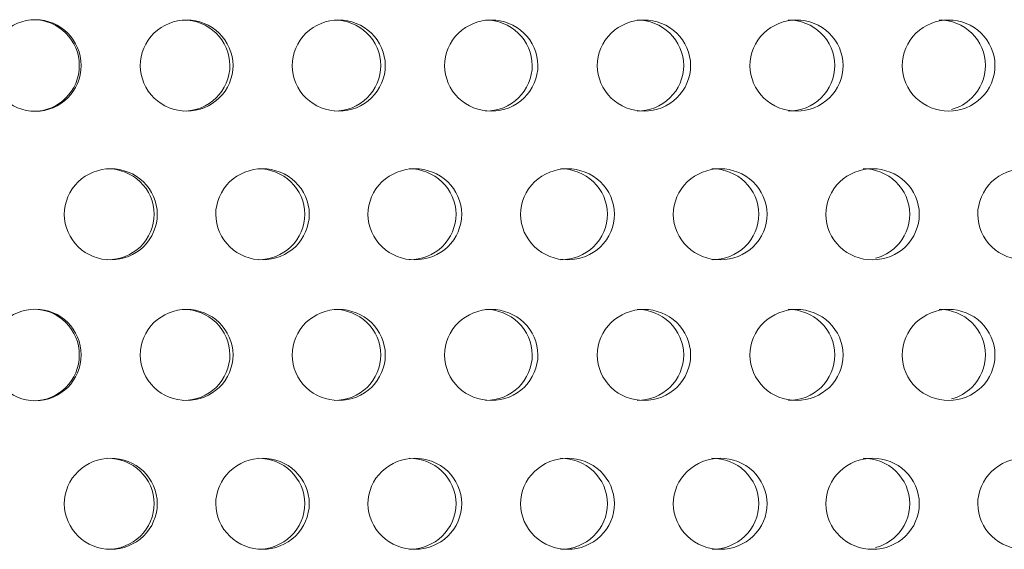
# Model space of a CAD drawing. Units: millimetres. Extents: x 0 to 287, y -29 to 204.
# Drawn here: x 112 to 117, y 110 to 113 of the extents above; entities that cross this region are included whole.
import ezdxf

# ---------------------------------------------------------------- set-up
doc = ezdxf.new("R2010")
doc.units = ezdxf.units.MM
doc.layers.add('C-23G-CHAPA_CUBO', color=7, linetype='Continuous')
doc.layers.add('Default', color=7, linetype='Continuous')

# ---------------------------------------------------------------- blocks, each defined once
blk = doc.blocks.new('SE')
at = {"layer": 'C-23G-CHAPA_CUBO', "color": 7, "linetype": 'Continuous', "lineweight": 9}
for centre in [(112.1542, 112.9607), (112.1542, 111.4041)]:
    blk.add_circle(centre, 0.2464, dxfattribs=at)
for centre, start, end in [((112.1444, 112.9607), 0, 90.028), ((112.1444, 112.9607), 270.0205, 0), ((112.1444, 111.4041), 0, 90.028), ((112.1444, 111.4041), 270.0205, 0)]:
    blk.add_arc(centre, 0.2464, start, end, dxfattribs=at)
for points, knots in [([(112.9685, 112.7154), (112.9034, 112.7154), (112.8396, 112.741), (112.7467, 112.8308), (112.7188, 112.8952), (112.7185, 113.0245), (112.7458, 113.0888), (112.8394, 113.1798), (112.9035, 113.2052), (113.0322, 113.2055), (113.0969, 113.1799), (113.1897, 113.0904), (113.2177, 113.0263), (113.2181, 112.8958), (113.1904, 112.8314), (113.0978, 112.7412), (113.0336, 112.7154), (112.9685, 112.7154)], [0, 0, 0, 0, 0.125, 0.125, 0.25, 0.25, 0.375, 0.375, 0.5, 0.5, 0.625, 0.625, 0.75, 0.75, 0.875, 0.875, 1, 1, 1, 1]), ([(112.9515, 113.2054), (113.0157, 113.2054), (113.0802, 113.1798), (113.1729, 113.0905), (113.201, 113.0263), (113.2014, 112.8958), (113.1737, 112.8314), (113.081, 112.7412), (113.0168, 112.7154), (112.9517, 112.7154)], [0.500282, 0.500282, 0.500282, 0.500282, 0.625, 0.625, 0.75, 0.75, 0.875, 0.875, 1, 1, 1, 1]), ([(113.787, 112.7154), (113.7216, 112.7154), (113.6575, 112.741), (113.5642, 112.8308), (113.5362, 112.8952), (113.5359, 113.0245), (113.5633, 113.0888), (113.6574, 113.1798), (113.7217, 113.2052), (113.851, 113.2055), (113.916, 113.1799), (114.009, 113.0904), (114.0372, 113.0263), (114.0376, 112.8958), (114.0098, 112.8314), (113.9168, 112.7412), (113.8524, 112.7154), (113.787, 112.7154)], [0, 0, 0, 0, 0.125, 0.125, 0.25, 0.25, 0.375, 0.375, 0.5, 0.5, 0.625, 0.625, 0.75, 0.75, 0.875, 0.875, 1, 1, 1, 1]), ([(113.763, 113.2054), (113.8275, 113.2054), (113.8923, 113.1798), (113.9853, 113.0905), (114.0135, 113.0263), (114.0139, 112.8958), (113.9861, 112.8314), (113.893, 112.7412), (113.8286, 112.7154), (113.7632, 112.7154)], [0.500282, 0.500282, 0.500282, 0.500282, 0.625, 0.625, 0.75, 0.75, 0.875, 0.875, 1, 1, 1, 1]), ([(114.6081, 112.7154), (114.5425, 112.7154), (114.4783, 112.741), (114.3848, 112.8308), (114.3566, 112.8952), (114.3564, 113.0245), (114.3839, 113.0888), (114.4782, 113.1798), (114.5427, 113.2052), (114.6722, 113.2055), (114.7373, 113.1799), (114.8305, 113.0904), (114.8587, 113.0263), (114.8591, 112.8958), (114.8313, 112.8314), (114.7381, 112.7412), (114.6736, 112.7154), (114.6081, 112.7154)], [0, 0, 0, 0, 0.125, 0.125, 0.25, 0.25, 0.375, 0.375, 0.5, 0.5, 0.625, 0.625, 0.75, 0.75, 0.875, 0.875, 1, 1, 1, 1]), ([(114.5772, 113.2054), (114.6418, 113.2054), (114.7067, 113.1798), (114.7999, 113.0905), (114.8282, 113.0263), (114.8285, 112.8958), (114.8007, 112.8314), (114.7075, 112.7412), (114.6429, 112.7154), (114.5774, 112.7154)], [0.500282, 0.500282, 0.500282, 0.500282, 0.625, 0.625, 0.75, 0.75, 0.875, 0.875, 1, 1, 1, 1]), ([(115.43, 112.7154), (115.3645, 112.7154), (115.3003, 112.741), (115.2067, 112.8308), (115.1785, 112.8952), (115.1782, 113.0245), (115.2057, 113.0888), (115.3001, 113.1798), (115.3646, 113.2052), (115.4941, 113.2055), (115.5592, 113.1799), (115.6524, 113.0904), (115.6806, 113.0263), (115.681, 112.8958), (115.6532, 112.8314), (115.5601, 112.7412), (115.4956, 112.7154), (115.43, 112.7154)], [0, 0, 0, 0, 0.125, 0.125, 0.25, 0.25, 0.375, 0.375, 0.5, 0.5, 0.625, 0.625, 0.75, 0.75, 0.875, 0.875, 1, 1, 1, 1]), ([(115.3923, 113.2054), (115.4569, 113.2054), (115.5218, 113.1798), (115.615, 113.0905), (115.6432, 113.0263), (115.6436, 112.8958), (115.6158, 112.8314), (115.5226, 112.7412), (115.4581, 112.7154), (115.3925, 112.7154)], [0.500282, 0.500282, 0.500282, 0.500282, 0.625, 0.625, 0.75, 0.75, 0.875, 0.875, 1, 1, 1, 1]), ([(116.2512, 112.7154), (116.1858, 112.7154), (116.1216, 112.741), (116.0282, 112.8308), (116.0001, 112.8952), (115.9998, 113.0245), (116.0273, 113.0888), (116.1215, 113.1798), (116.1859, 113.2052), (116.3151, 113.2055), (116.3801, 113.1799), (116.473, 113.0904), (116.5012, 113.0263), (116.5015, 112.8958), (116.4738, 112.8314), (116.3809, 112.7412), (116.3166, 112.7154), (116.2512, 112.7154)], [0, 0, 0, 0, 0.125, 0.125, 0.25, 0.25, 0.375, 0.375, 0.5, 0.5, 0.625, 0.625, 0.75, 0.75, 0.875, 0.875, 1, 1, 1, 1]), ([(116.2066, 113.2054), (116.2711, 113.2054), (116.3359, 113.1798), (116.4288, 113.0905), (116.457, 113.0263), (116.4574, 112.8958), (116.4296, 112.8314), (116.3367, 112.7412), (116.2723, 112.7154), (116.2069, 112.7154)], [0.500282, 0.500282, 0.500282, 0.500282, 0.625, 0.625, 0.75, 0.75, 0.875, 0.875, 1, 1, 1, 1]), ([(117.0697, 112.7154), (117.0046, 112.7154), (116.9407, 112.741), (116.8476, 112.8308), (116.8196, 112.8952), (116.8193, 113.0245), (116.8467, 113.0888), (116.9406, 113.1798), (117.0047, 113.2052), (117.1334, 113.2055), (117.1981, 113.1799), (117.2906, 113.0904), (117.3186, 113.0263), (117.319, 112.8958), (117.2914, 112.8314), (117.1989, 112.7412), (117.1349, 112.7154), (117.0697, 112.7154)], [0, 0, 0, 0, 0.125, 0.125, 0.25, 0.25, 0.375, 0.375, 0.5, 0.5, 0.625, 0.625, 0.75, 0.75, 0.875, 0.875, 1, 1, 1, 1]), ([(117.0185, 113.2054), (117.0828, 113.2054), (117.1473, 113.1798), (117.2398, 113.0905), (117.2678, 113.0263), (117.2682, 112.8958), (117.2405, 112.8314), (117.1638, 112.7566), (117.1256, 112.7353), (117.0845, 112.7242)], [0.500282, 0.500282, 0.500282, 0.500282, 0.625, 0.625, 0.75, 0.75, 0.875, 0.875, 0.9572792, 0.9572792, 0.9572792, 0.9572792]), ([(112.5604, 111.9154), (112.4953, 111.9154), (112.4315, 111.9408), (112.3382, 112.0304), (112.3101, 112.095), (112.3098, 112.2247), (112.3373, 112.2891), (112.4313, 112.38), (112.4954, 112.4052), (112.624, 112.4056), (112.6888, 112.3801), (112.7819, 112.2908), (112.8103, 112.2265), (112.8107, 112.0958), (112.7827, 112.0312), (112.6897, 111.9411), (112.6255, 111.9154), (112.5604, 111.9154)], [0, 0, 0, 0, 0.125, 0.125, 0.25, 0.25, 0.375, 0.375, 0.5, 0.5, 0.625, 0.625, 0.75, 0.75, 0.875, 0.875, 1, 1, 1, 1]), ([(112.5433, 112.4054), (112.6075, 112.4054), (112.672, 112.38), (112.7651, 112.2908), (112.7934, 112.2265), (112.7939, 112.0958), (112.7659, 112.0311), (112.6728, 111.9411), (112.6086, 111.9154), (112.5435, 111.9154)], [0.5003272, 0.5003272, 0.5003272, 0.5003272, 0.625, 0.625, 0.75, 0.75, 0.875, 0.875, 1, 1, 1, 1]), ([(113.377, 111.9154), (113.3115, 111.9154), (113.2474, 111.9408), (113.1536, 112.0304), (113.1252, 112.095), (113.1249, 112.2247), (113.1526, 112.2891), (113.2471, 112.38), (113.3116, 112.4052), (113.4409, 112.4056), (113.506, 112.3801), (113.5996, 112.2908), (113.6281, 112.2265), (113.6285, 112.0958), (113.6004, 112.0312), (113.5069, 111.9411), (113.4424, 111.9154), (113.377, 111.9154)], [0, 0, 0, 0, 0.125, 0.125, 0.25, 0.25, 0.375, 0.375, 0.5, 0.5, 0.625, 0.625, 0.75, 0.75, 0.875, 0.875, 1, 1, 1, 1]), ([(113.3528, 112.4054), (113.4174, 112.4054), (113.4823, 112.38), (113.5757, 112.2908), (113.6043, 112.2265), (113.6047, 112.0958), (113.5766, 112.0311), (113.4831, 111.9411), (113.4185, 111.9154), (113.3531, 111.9154)], [0.5003272, 0.5003272, 0.5003272, 0.5003272, 0.625, 0.625, 0.75, 0.75, 0.875, 0.875, 1, 1, 1, 1]), ([(114.197, 111.9154), (114.1313, 111.9154), (114.0669, 111.9408), (113.9728, 112.0304), (113.9444, 112.095), (113.9441, 112.2247), (113.9718, 112.2891), (114.0667, 112.38), (114.1314, 112.4052), (114.2611, 112.4056), (114.3264, 112.3801), (114.4202, 112.2908), (114.4488, 112.2265), (114.4492, 112.0958), (114.4211, 112.0312), (114.3273, 111.9411), (114.2626, 111.9154), (114.197, 111.9154)], [0, 0, 0, 0, 0.125, 0.125, 0.25, 0.25, 0.375, 0.375, 0.5, 0.5, 0.625, 0.625, 0.75, 0.75, 0.875, 0.875, 1, 1, 1, 1]), ([(114.1659, 112.4054), (114.2306, 112.4054), (114.2957, 112.38), (114.3895, 112.2908), (114.418, 112.2265), (114.4185, 112.0958), (114.3903, 112.0311), (114.2965, 111.9411), (114.2318, 111.9154), (114.1661, 111.9154)], [0.5003272, 0.5003272, 0.5003272, 0.5003272, 0.625, 0.625, 0.75, 0.75, 0.875, 0.875, 1, 1, 1, 1]), ([(115.0187, 111.9154), (114.953, 111.9154), (114.8885, 111.9408), (114.7942, 112.0304), (114.7657, 112.095), (114.7654, 112.2247), (114.7933, 112.2891), (114.8883, 112.38), (114.953, 112.4052), (115.0829, 112.4056), (115.1483, 112.3801), (115.2422, 112.2908), (115.2707, 112.2265), (115.2711, 112.0958), (115.243, 112.0312), (115.1492, 111.9411), (115.0844, 111.9154), (115.0187, 111.9154)], [0, 0, 0, 0, 0.125, 0.125, 0.25, 0.25, 0.375, 0.375, 0.5, 0.5, 0.625, 0.625, 0.75, 0.75, 0.875, 0.875, 1, 1, 1, 1]), ([(114.9807, 112.4054), (115.0455, 112.4054), (115.1107, 112.38), (115.2045, 112.2908), (115.2331, 112.2265), (115.2335, 112.0958), (115.2053, 112.0311), (115.1115, 111.9411), (115.0467, 111.9154), (114.981, 111.9154)], [0.5003272, 0.5003272, 0.5003272, 0.5003272, 0.625, 0.625, 0.75, 0.75, 0.875, 0.875, 1, 1, 1, 1]), ([(115.8405, 111.9154), (115.7748, 111.9154), (115.7104, 111.9408), (115.6162, 112.0304), (115.5877, 112.095), (115.5874, 112.2247), (115.6152, 112.2891), (115.7101, 112.38), (115.7749, 112.4052), (115.9046, 112.4056), (115.9699, 112.3801), (116.0636, 112.2908), (116.0921, 112.2265), (116.0926, 112.0958), (116.0645, 112.0312), (115.9708, 111.9411), (115.9061, 111.9154), (115.8405, 111.9154)], [0, 0, 0, 0, 0.125, 0.125, 0.25, 0.25, 0.375, 0.375, 0.5, 0.5, 0.625, 0.625, 0.75, 0.75, 0.875, 0.875, 1, 1, 1, 1]), ([(115.7957, 112.4054), (115.8604, 112.4054), (115.9255, 112.38), (116.0192, 112.2908), (116.0477, 112.2265), (116.0482, 112.0958), (116.02, 112.0311), (115.9263, 111.9411), (115.8616, 111.9154), (115.7959, 111.9154)], [0.5003272, 0.5003272, 0.5003272, 0.5003272, 0.625, 0.625, 0.75, 0.75, 0.875, 0.875, 1, 1, 1, 1]), ([(116.6605, 111.9154), (116.5951, 111.9154), (116.5308, 111.9408), (116.4369, 112.0304), (116.4085, 112.095), (116.4081, 112.2247), (116.4359, 112.2891), (116.5306, 112.38), (116.5951, 112.4052), (116.7245, 112.4056), (116.7895, 112.3801), (116.8829, 112.2908), (116.9113, 112.2265), (116.9118, 112.0958), (116.8838, 112.0312), (116.7904, 111.9411), (116.726, 111.9154), (116.6605, 111.9154)], [0, 0, 0, 0, 0.125, 0.125, 0.25, 0.25, 0.375, 0.375, 0.5, 0.5, 0.625, 0.625, 0.75, 0.75, 0.875, 0.875, 1, 1, 1, 1]), ([(116.609, 112.4054), (116.6736, 112.4054), (116.7384, 112.38), (116.8318, 112.2908), (116.8602, 112.2265), (116.8607, 112.0958), (116.8326, 112.0311), (116.7553, 111.9565), (116.7169, 111.9353), (116.6756, 111.9242)], [0.5003272, 0.5003272, 0.5003272, 0.5003272, 0.625, 0.625, 0.75, 0.75, 0.875, 0.875, 0.9571295, 0.9571295, 0.9571295, 0.9571295]), ([(117.4772, 111.9154), (117.4121, 111.9154), (117.3482, 111.9408), (117.2546, 112.0304), (117.2263, 112.095), (117.226, 112.2247), (117.2537, 112.2891), (117.3479, 112.38), (117.4121, 112.4052), (117.5408, 112.4056), (117.6055, 112.3801), (117.6984, 112.2908), (117.7266, 112.2265), (117.727, 112.0958), (117.6992, 112.0312), (117.6064, 111.9411), (117.5423, 111.9154), (117.4772, 111.9154)], [0, 0, 0, 0, 0.125, 0.125, 0.25, 0.25, 0.375, 0.375, 0.5, 0.5, 0.625, 0.625, 0.75, 0.75, 0.875, 0.875, 1, 1, 1, 1]), ([(112.9685, 111.1589), (112.9034, 111.1589), (112.8396, 111.1845), (112.7467, 111.2742), (112.7188, 111.3387), (112.7185, 111.468), (112.7458, 111.5323), (112.8394, 111.6233), (112.9035, 111.6487), (113.0322, 111.649), (113.0969, 111.6234), (113.1897, 111.5339), (113.2177, 111.4698), (113.2181, 111.3393), (113.1904, 111.2749), (113.0978, 111.1847), (113.0336, 111.1589), (112.9685, 111.1589)], [0, 0, 0, 0, 0.125, 0.125, 0.25, 0.25, 0.375, 0.375, 0.5, 0.5, 0.625, 0.625, 0.75, 0.75, 0.875, 0.875, 1, 1, 1, 1]), ([(112.9515, 111.6489), (113.0157, 111.6489), (113.0802, 111.6233), (113.1729, 111.534), (113.201, 111.4698), (113.2014, 111.3393), (113.1737, 111.2749), (113.081, 111.1847), (113.0168, 111.1589), (112.9517, 111.1589)], [0.500282, 0.500282, 0.500282, 0.500282, 0.625, 0.625, 0.75, 0.75, 0.875, 0.875, 1, 1, 1, 1]), ([(113.787, 111.1589), (113.7216, 111.1589), (113.6575, 111.1845), (113.5642, 111.2742), (113.5362, 111.3387), (113.5359, 111.468), (113.5633, 111.5323), (113.6574, 111.6233), (113.7217, 111.6487), (113.851, 111.649), (113.916, 111.6234), (114.009, 111.5339), (114.0372, 111.4698), (114.0376, 111.3393), (114.0098, 111.2749), (113.9168, 111.1847), (113.8524, 111.1589), (113.787, 111.1589)], [0, 0, 0, 0, 0.125, 0.125, 0.25, 0.25, 0.375, 0.375, 0.5, 0.5, 0.625, 0.625, 0.75, 0.75, 0.875, 0.875, 1, 1, 1, 1]), ([(113.763, 111.6489), (113.8275, 111.6489), (113.8923, 111.6233), (113.9853, 111.534), (114.0135, 111.4698), (114.0139, 111.3393), (113.9861, 111.2749), (113.893, 111.1847), (113.8286, 111.1589), (113.7632, 111.1589)], [0.500282, 0.500282, 0.500282, 0.500282, 0.625, 0.625, 0.75, 0.75, 0.875, 0.875, 1, 1, 1, 1]), ([(114.6081, 111.1589), (114.5425, 111.1589), (114.4783, 111.1845), (114.3848, 111.2742), (114.3566, 111.3387), (114.3564, 111.468), (114.3839, 111.5323), (114.4782, 111.6233), (114.5427, 111.6487), (114.6722, 111.649), (114.7373, 111.6234), (114.8305, 111.5339), (114.8587, 111.4698), (114.8591, 111.3393), (114.8313, 111.2749), (114.7381, 111.1847), (114.6736, 111.1589), (114.6081, 111.1589)], [0, 0, 0, 0, 0.125, 0.125, 0.25, 0.25, 0.375, 0.375, 0.5, 0.5, 0.625, 0.625, 0.75, 0.75, 0.875, 0.875, 1, 1, 1, 1]), ([(114.5772, 111.6489), (114.6418, 111.6489), (114.7067, 111.6233), (114.7999, 111.534), (114.8282, 111.4698), (114.8285, 111.3393), (114.8007, 111.2749), (114.7075, 111.1847), (114.6429, 111.1589), (114.5774, 111.1589)], [0.500282, 0.500282, 0.500282, 0.500282, 0.625, 0.625, 0.75, 0.75, 0.875, 0.875, 1, 1, 1, 1]), ([(115.43, 111.1589), (115.3645, 111.1589), (115.3003, 111.1845), (115.2067, 111.2742), (115.1785, 111.3387), (115.1782, 111.468), (115.2057, 111.5323), (115.3001, 111.6233), (115.3646, 111.6487), (115.4941, 111.649), (115.5592, 111.6234), (115.6524, 111.5339), (115.6806, 111.4698), (115.681, 111.3393), (115.6532, 111.2749), (115.5601, 111.1847), (115.4956, 111.1589), (115.43, 111.1589)], [0, 0, 0, 0, 0.125, 0.125, 0.25, 0.25, 0.375, 0.375, 0.5, 0.5, 0.625, 0.625, 0.75, 0.75, 0.875, 0.875, 1, 1, 1, 1]), ([(115.3923, 111.6489), (115.4569, 111.6489), (115.5218, 111.6233), (115.615, 111.534), (115.6432, 111.4698), (115.6436, 111.3393), (115.6158, 111.2749), (115.5226, 111.1847), (115.4581, 111.1589), (115.3925, 111.1589)], [0.500282, 0.500282, 0.500282, 0.500282, 0.625, 0.625, 0.75, 0.75, 0.875, 0.875, 1, 1, 1, 1]), ([(116.2512, 111.1589), (116.1858, 111.1589), (116.1216, 111.1845), (116.0282, 111.2742), (116.0001, 111.3387), (115.9998, 111.468), (116.0273, 111.5323), (116.1215, 111.6233), (116.1859, 111.6487), (116.3151, 111.649), (116.3801, 111.6234), (116.473, 111.5339), (116.5012, 111.4698), (116.5015, 111.3393), (116.4738, 111.2749), (116.3809, 111.1847), (116.3166, 111.1589), (116.2512, 111.1589)], [0, 0, 0, 0, 0.125, 0.125, 0.25, 0.25, 0.375, 0.375, 0.5, 0.5, 0.625, 0.625, 0.75, 0.75, 0.875, 0.875, 1, 1, 1, 1]), ([(116.2066, 111.6489), (116.2711, 111.6489), (116.3359, 111.6233), (116.4288, 111.534), (116.457, 111.4698), (116.4574, 111.3393), (116.4296, 111.2749), (116.3367, 111.1847), (116.2723, 111.1589), (116.2069, 111.1589)], [0.500282, 0.500282, 0.500282, 0.500282, 0.625, 0.625, 0.75, 0.75, 0.875, 0.875, 1, 1, 1, 1]), ([(117.0697, 111.1589), (117.0046, 111.1589), (116.9407, 111.1845), (116.8476, 111.2742), (116.8196, 111.3387), (116.8193, 111.468), (116.8467, 111.5323), (116.9406, 111.6233), (117.0047, 111.6487), (117.1334, 111.649), (117.1981, 111.6234), (117.2906, 111.5339), (117.3186, 111.4698), (117.319, 111.3393), (117.2914, 111.2749), (117.1989, 111.1847), (117.1349, 111.1589), (117.0697, 111.1589)], [0, 0, 0, 0, 0.125, 0.125, 0.25, 0.25, 0.375, 0.375, 0.5, 0.5, 0.625, 0.625, 0.75, 0.75, 0.875, 0.875, 1, 1, 1, 1]), ([(117.0185, 111.6489), (117.0828, 111.6489), (117.1473, 111.6233), (117.2398, 111.534), (117.2678, 111.4698), (117.2682, 111.3393), (117.2405, 111.2749), (117.1638, 111.2001), (117.1256, 111.1788), (117.0845, 111.1676)], [0.500282, 0.500282, 0.500282, 0.500282, 0.625, 0.625, 0.75, 0.75, 0.875, 0.875, 0.9572792, 0.9572792, 0.9572792, 0.9572792]), ([(112.5604, 110.3589), (112.4953, 110.3589), (112.4315, 110.3843), (112.3382, 110.4739), (112.3101, 110.5384), (112.3098, 110.6681), (112.3373, 110.7326), (112.4313, 110.8235), (112.4954, 110.8487), (112.624, 110.849), (112.6888, 110.8236), (112.7819, 110.7343), (112.8103, 110.67), (112.8107, 110.5392), (112.7827, 110.4746), (112.6897, 110.3845), (112.6255, 110.3589), (112.5604, 110.3589)], [0, 0, 0, 0, 0.125, 0.125, 0.25, 0.25, 0.375, 0.375, 0.5, 0.5, 0.625, 0.625, 0.75, 0.75, 0.875, 0.875, 1, 1, 1, 1]), ([(112.5433, 110.8489), (112.6075, 110.8489), (112.672, 110.8235), (112.7651, 110.7343), (112.7934, 110.67), (112.7939, 110.5392), (112.7659, 110.4746), (112.6728, 110.3845), (112.6086, 110.3589), (112.5435, 110.3589)], [0.5003272, 0.5003272, 0.5003272, 0.5003272, 0.625, 0.625, 0.75, 0.75, 0.875, 0.875, 1, 1, 1, 1]), ([(113.377, 110.3589), (113.3115, 110.3589), (113.2474, 110.3843), (113.1536, 110.4739), (113.1252, 110.5384), (113.1249, 110.6681), (113.1526, 110.7326), (113.2471, 110.8235), (113.3116, 110.8487), (113.4409, 110.849), (113.506, 110.8236), (113.5996, 110.7343), (113.6281, 110.67), (113.6285, 110.5392), (113.6004, 110.4746), (113.5069, 110.3845), (113.4424, 110.3589), (113.377, 110.3589)], [0, 0, 0, 0, 0.125, 0.125, 0.25, 0.25, 0.375, 0.375, 0.5, 0.5, 0.625, 0.625, 0.75, 0.75, 0.875, 0.875, 1, 1, 1, 1]), ([(113.3528, 110.8489), (113.4174, 110.8489), (113.4823, 110.8235), (113.5757, 110.7343), (113.6043, 110.67), (113.6047, 110.5392), (113.5766, 110.4746), (113.4831, 110.3845), (113.4185, 110.3589), (113.3531, 110.3589)], [0.5003272, 0.5003272, 0.5003272, 0.5003272, 0.625, 0.625, 0.75, 0.75, 0.875, 0.875, 1, 1, 1, 1]), ([(114.197, 110.3589), (114.1313, 110.3589), (114.0669, 110.3843), (113.9728, 110.4739), (113.9444, 110.5384), (113.9441, 110.6681), (113.9718, 110.7326), (114.0667, 110.8235), (114.1314, 110.8487), (114.2611, 110.849), (114.3264, 110.8236), (114.4202, 110.7343), (114.4488, 110.67), (114.4492, 110.5392), (114.4211, 110.4746), (114.3273, 110.3845), (114.2626, 110.3589), (114.197, 110.3589)], [0, 0, 0, 0, 0.125, 0.125, 0.25, 0.25, 0.375, 0.375, 0.5, 0.5, 0.625, 0.625, 0.75, 0.75, 0.875, 0.875, 1, 1, 1, 1]), ([(114.1659, 110.8489), (114.2306, 110.8489), (114.2957, 110.8235), (114.3895, 110.7343), (114.418, 110.67), (114.4185, 110.5392), (114.3903, 110.4746), (114.2965, 110.3845), (114.2318, 110.3589), (114.1661, 110.3589)], [0.5003272, 0.5003272, 0.5003272, 0.5003272, 0.625, 0.625, 0.75, 0.75, 0.875, 0.875, 1, 1, 1, 1]), ([(115.0187, 110.3589), (114.953, 110.3589), (114.8885, 110.3843), (114.7942, 110.4739), (114.7657, 110.5384), (114.7654, 110.6681), (114.7933, 110.7326), (114.8883, 110.8235), (114.953, 110.8487), (115.0829, 110.849), (115.1483, 110.8236), (115.2422, 110.7343), (115.2707, 110.67), (115.2711, 110.5392), (115.243, 110.4746), (115.1492, 110.3845), (115.0844, 110.3589), (115.0187, 110.3589)], [0, 0, 0, 0, 0.125, 0.125, 0.25, 0.25, 0.375, 0.375, 0.5, 0.5, 0.625, 0.625, 0.75, 0.75, 0.875, 0.875, 1, 1, 1, 1]), ([(114.9807, 110.8489), (115.0455, 110.8489), (115.1107, 110.8235), (115.2045, 110.7343), (115.2331, 110.67), (115.2335, 110.5392), (115.2053, 110.4746), (115.1115, 110.3845), (115.0467, 110.3589), (114.981, 110.3589)], [0.5003272, 0.5003272, 0.5003272, 0.5003272, 0.625, 0.625, 0.75, 0.75, 0.875, 0.875, 1, 1, 1, 1]), ([(115.8405, 110.3589), (115.7748, 110.3589), (115.7104, 110.3843), (115.6162, 110.4739), (115.5877, 110.5384), (115.5874, 110.6681), (115.6152, 110.7326), (115.7101, 110.8235), (115.7749, 110.8487), (115.9046, 110.849), (115.9699, 110.8236), (116.0636, 110.7343), (116.0921, 110.67), (116.0926, 110.5392), (116.0645, 110.4746), (115.9708, 110.3845), (115.9061, 110.3589), (115.8405, 110.3589)], [0, 0, 0, 0, 0.125, 0.125, 0.25, 0.25, 0.375, 0.375, 0.5, 0.5, 0.625, 0.625, 0.75, 0.75, 0.875, 0.875, 1, 1, 1, 1]), ([(115.7957, 110.8489), (115.8604, 110.8489), (115.9255, 110.8235), (116.0192, 110.7343), (116.0477, 110.67), (116.0482, 110.5392), (116.02, 110.4746), (115.9263, 110.3845), (115.8616, 110.3589), (115.7959, 110.3589)], [0.5003272, 0.5003272, 0.5003272, 0.5003272, 0.625, 0.625, 0.75, 0.75, 0.875, 0.875, 1, 1, 1, 1]), ([(116.6605, 110.3589), (116.5951, 110.3589), (116.5308, 110.3843), (116.4369, 110.4739), (116.4085, 110.5384), (116.4081, 110.6681), (116.4359, 110.7326), (116.5306, 110.8235), (116.5951, 110.8487), (116.7245, 110.849), (116.7895, 110.8236), (116.8829, 110.7343), (116.9113, 110.67), (116.9118, 110.5392), (116.8838, 110.4746), (116.7904, 110.3845), (116.726, 110.3589), (116.6605, 110.3589)], [0, 0, 0, 0, 0.125, 0.125, 0.25, 0.25, 0.375, 0.375, 0.5, 0.5, 0.625, 0.625, 0.75, 0.75, 0.875, 0.875, 1, 1, 1, 1]), ([(116.609, 110.8489), (116.6736, 110.8489), (116.7384, 110.8235), (116.8318, 110.7343), (116.8602, 110.67), (116.8607, 110.5392), (116.8326, 110.4746), (116.7553, 110.4), (116.7169, 110.3787), (116.6756, 110.3677)], [0.5003272, 0.5003272, 0.5003272, 0.5003272, 0.625, 0.625, 0.75, 0.75, 0.875, 0.875, 0.9571295, 0.9571295, 0.9571295, 0.9571295]), ([(117.4772, 110.3589), (117.4121, 110.3589), (117.3482, 110.3843), (117.2546, 110.4739), (117.2263, 110.5384), (117.226, 110.6681), (117.2537, 110.7326), (117.3479, 110.8235), (117.4121, 110.8487), (117.5408, 110.849), (117.6055, 110.8236), (117.6984, 110.7343), (117.7266, 110.67), (117.727, 110.5392), (117.6992, 110.4746), (117.6064, 110.3845), (117.5423, 110.3589), (117.4772, 110.3589)], [0, 0, 0, 0, 0.125, 0.125, 0.25, 0.25, 0.375, 0.375, 0.5, 0.5, 0.625, 0.625, 0.75, 0.75, 0.875, 0.875, 1, 1, 1, 1])]:
    blk.add_open_spline(points, degree=3, knots=knots, dxfattribs=at)

msp = doc.modelspace()

# ---------------------------------------------------------------- block references
at = {"layer": 'Default'}
msp.add_blockref('SE', (0, 0), dxfattribs=at)

doc.saveas('drawing.dxf')
